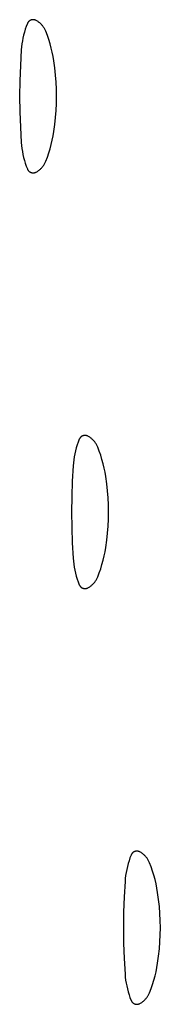
# Model space of a CAD drawing. Units: millimetres. Extents: x 125 to 1596, y 138 to 2012.
# Drawn here: x 1320 to 1323, y 956 to 974 of the extents above; entities that cross this region are included whole.
import ezdxf

# ---------------------------------------------------------------- set-up
doc = ezdxf.new("R2010")
doc.units = ezdxf.units.MM
doc.header["$MEASUREMENT"] = 0
doc.layers.add('Default', color=18, linetype='Continuous', true_color=0x000000)

msp = doc.modelspace()

# ---------------------------------------------------------------- linework, layer by layer
at = {"layer": 'Default'}
for p, q in [((1320.2664, 974.28935), (1320.24944, 974.23383)), ((1320.28528, 974.34424), (1320.2664, 974.28935)), ((1320.30606, 974.39844), (1320.28528, 974.34424)), ((1320.30767, 974.40225), (1320.30606, 974.39844)), ((1320.30941, 974.406), (1320.30767, 974.40225)), ((1320.31128, 974.40969), (1320.30941, 974.406)), ((1320.31328, 974.41331), (1320.31128, 974.40969)), ((1320.3154, 974.41686), (1320.31328, 974.41331)), ((1320.31764, 974.42034), (1320.3154, 974.41686)), ((1320.32, 974.42373), (1320.31764, 974.42034)), ((1320.32247, 974.42705), (1320.32, 974.42373)), ((1320.32506, 974.43028), (1320.32247, 974.42705)), ((1320.32775, 974.43341), (1320.32506, 974.43028)), ((1320.33055, 974.43646), (1320.32775, 974.43341)), ((1320.33346, 974.4394), (1320.33055, 974.43646)), ((1320.33646, 974.44224), (1320.33346, 974.4394)), ((1320.33956, 974.44498), (1320.33646, 974.44224)), ((1320.34275, 974.44761), (1320.33956, 974.44498)), ((1320.34603, 974.45013), (1320.34275, 974.44761)), ((1320.34939, 974.45254), (1320.34603, 974.45013)), ((1320.35284, 974.45483), (1320.34939, 974.45254)), ((1320.35636, 974.457), (1320.35284, 974.45483)), ((1320.35995, 974.45905), (1320.35636, 974.457)), ((1320.36361, 974.46097), (1320.35995, 974.45905)), ((1320.36734, 974.46276), (1320.36361, 974.46097)), ((1320.37112, 974.46443), (1320.36734, 974.46276)), ((1320.37496, 974.46597), (1320.37112, 974.46443)), ((1320.37885, 974.46737), (1320.37496, 974.46597)), ((1320.38279, 974.46864), (1320.37885, 974.46737)), ((1320.38677, 974.46977), (1320.38279, 974.46864)), ((1320.39078, 974.47077), (1320.38677, 974.46977)), ((1320.39483, 974.47163), (1320.39078, 974.47077)), ((1320.3989, 974.47234), (1320.39483, 974.47163)), ((1320.40299, 974.47292), (1320.3989, 974.47234)), ((1320.40711, 974.47336), (1320.40299, 974.47292)), ((1320.41123, 974.47366), (1320.40711, 974.47336)), ((1320.41536, 974.47381), (1320.41123, 974.47366)), ((1320.4195, 974.47382), (1320.41536, 974.47381)), ((1320.42363, 974.47369), (1320.4195, 974.47382)), ((1320.42776, 974.47342), (1320.42363, 974.47369)), ((1320.43188, 974.47301), (1320.42776, 974.47342)), ((1320.43597, 974.47245), (1320.43188, 974.47301)), ((1320.44005, 974.47176), (1320.43597, 974.47245)), ((1320.4441, 974.47092), (1320.44005, 974.47176)), ((1320.44812, 974.46995), (1320.4441, 974.47092)), ((1320.45211, 974.46884), (1320.44812, 974.46995)), ((1320.45605, 974.4676), (1320.45211, 974.46884)), ((1320.45995, 974.46622), (1320.45605, 974.4676)), ((1320.4638, 974.4647), (1320.45995, 974.46622)), ((1320.46759, 974.46306), (1320.4638, 974.4647)), ((1320.47133, 974.46128), (1320.46759, 974.46306)), ((1320.475, 974.45938), (1320.47133, 974.46128)), ((1320.48749, 974.45236), (1320.475, 974.45938)), ((1320.49973, 974.44491), (1320.48749, 974.45236)), ((1320.51171, 974.43704), (1320.49973, 974.44491)), ((1320.5234, 974.42876), (1320.51171, 974.43704)), ((1320.5348, 974.42008), (1320.5234, 974.42876)), ((1320.5459, 974.41101), (1320.5348, 974.42008)), ((1320.55667, 974.40156), (1320.5459, 974.41101)), ((1320.56711, 974.39175), (1320.55667, 974.40156)), ((1320.57721, 974.38158), (1320.56711, 974.39175)), ((1320.58695, 974.37106), (1320.57721, 974.38158)), ((1320.59631, 974.36022), (1320.58695, 974.37106)), ((1320.6053, 974.34906), (1320.59631, 974.36022)), ((1320.61389, 974.33759), (1320.6053, 974.34906)), ((1320.62209, 974.32583), (1320.61389, 974.33759)), ((1320.62987, 974.3138), (1320.62209, 974.32583)), ((1320.63723, 974.30151), (1320.62987, 974.3138)), ((1320.64415, 974.28896), (1320.63723, 974.30151)), ((1320.65064, 974.27619), (1320.64415, 974.28896)), ((1320.22138, 974.1212), (1320.21031, 974.06421)), ((1320.23443, 974.17776), (1320.22138, 974.1212)), ((1320.24944, 974.23383), (1320.23443, 974.17776)), ((1320.65669, 974.26319), (1320.65064, 974.27619)), ((1320.66228, 974.25), (1320.65669, 974.26319)), ((1320.69264, 974.17101), (1320.66228, 974.25)), ((1320.72037, 974.09106), (1320.69264, 974.17101)), ((1320.19415, 973.94927), (1320.18909, 973.89144)), ((1320.20123, 974.00688), (1320.19415, 973.94927)), ((1320.21031, 974.06421), (1320.20123, 974.00688)), ((1320.74545, 974.01024), (1320.72037, 974.09106)), ((1320.76783, 973.92863), (1320.74545, 974.01024)), ((1320.7875, 973.84633), (1320.76783, 973.92863)), ((1320.18909, 973.89144), (1320.17176, 973.59456)), ((1320.80443, 973.76342), (1320.7875, 973.84633)), ((1320.81861, 973.67999), (1320.80443, 973.76342)), ((1320.17176, 973.59456), (1320.16136, 973.29736)), ((1320.83721, 973.54475), (1320.81861, 973.67999)), ((1320.8517, 973.409), (1320.83721, 973.54475)), ((1320.86205, 973.27288), (1320.8517, 973.409)), ((1320.16136, 973.29736), (1320.1579, 973)), ((1320.86827, 973.1365), (1320.86205, 973.27288)), ((1320.1579, 973), (1320.16136, 972.70264)), ((1320.87034, 973), (1320.86827, 973.1365)), ((1320.86827, 972.8635), (1320.87034, 973)), ((1320.86205, 972.72712), (1320.86827, 972.8635)), ((1320.16136, 972.70264), (1320.17176, 972.40544)), ((1320.83721, 972.45525), (1320.8517, 972.591)), ((1320.8517, 972.591), (1320.86205, 972.72712)), ((1320.17176, 972.40544), (1320.18909, 972.10856)), ((1320.81861, 972.32001), (1320.83721, 972.45525)), ((1320.7875, 972.15367), (1320.80443, 972.23658)), ((1320.80443, 972.23658), (1320.81861, 972.32001)), ((1320.18909, 972.10856), (1320.19415, 972.05073)), ((1320.19415, 972.05073), (1320.20123, 971.99312)), ((1320.74545, 971.98976), (1320.76783, 972.07137)), ((1320.76783, 972.07137), (1320.7875, 972.15367)), ((1320.20123, 971.99312), (1320.21031, 971.93579)), ((1320.21031, 971.93579), (1320.22138, 971.8788)), ((1320.22138, 971.8788), (1320.23443, 971.82224)), ((1320.66228, 971.75), (1320.69264, 971.82899)), ((1320.69264, 971.82899), (1320.72037, 971.90894)), ((1320.72037, 971.90894), (1320.74545, 971.98976)), ((1320.23443, 971.82224), (1320.24944, 971.76617)), ((1320.24944, 971.76617), (1320.2664, 971.71065)), ((1320.2664, 971.71065), (1320.28528, 971.65576)), ((1320.28528, 971.65576), (1320.30606, 971.60156)), ((1320.58695, 971.62894), (1320.59631, 971.63978)), ((1320.59631, 971.63978), (1320.6053, 971.65094)), ((1320.6053, 971.65094), (1320.61389, 971.66241)), ((1320.61389, 971.66241), (1320.62209, 971.67417)), ((1320.62209, 971.67417), (1320.62987, 971.6862)), ((1320.62987, 971.6862), (1320.63723, 971.69849)), ((1320.63723, 971.69849), (1320.64415, 971.71104)), ((1320.64415, 971.71104), (1320.65064, 971.72381)), ((1320.65064, 971.72381), (1320.65669, 971.73681)), ((1320.65669, 971.73681), (1320.66228, 971.75)), ((1320.30606, 971.60156), (1320.30767, 971.59775)), ((1320.30767, 971.59775), (1320.30941, 971.594)), ((1320.30941, 971.594), (1320.31128, 971.59031)), ((1320.31128, 971.59031), (1320.31328, 971.58669)), ((1320.31328, 971.58669), (1320.3154, 971.58314)), ((1320.3154, 971.58314), (1320.31764, 971.57966)), ((1320.31764, 971.57966), (1320.32, 971.57627)), ((1320.32, 971.57627), (1320.32247, 971.57295)), ((1320.32247, 971.57295), (1320.32506, 971.56972)), ((1320.32506, 971.56972), (1320.32775, 971.56659)), ((1320.32775, 971.56659), (1320.33055, 971.56354)), ((1320.33055, 971.56354), (1320.33346, 971.5606)), ((1320.33346, 971.5606), (1320.33646, 971.55776)), ((1320.33646, 971.55776), (1320.33956, 971.55502)), ((1320.33956, 971.55502), (1320.34275, 971.55239)), ((1320.34275, 971.55239), (1320.34603, 971.54987)), ((1320.34603, 971.54987), (1320.34939, 971.54746)), ((1320.34939, 971.54746), (1320.35284, 971.54517)), ((1320.35284, 971.54517), (1320.35636, 971.543)), ((1320.35636, 971.543), (1320.35995, 971.54095)), ((1320.35995, 971.54095), (1320.36361, 971.53903)), ((1320.36361, 971.53903), (1320.36734, 971.53724)), ((1320.36734, 971.53724), (1320.37112, 971.53557)), ((1320.37112, 971.53557), (1320.37496, 971.53403)), ((1320.37496, 971.53403), (1320.37885, 971.53263)), ((1320.37885, 971.53263), (1320.38279, 971.53136)), ((1320.38279, 971.53136), (1320.38677, 971.53023)), ((1320.38677, 971.53023), (1320.39078, 971.52923)), ((1320.39078, 971.52923), (1320.39483, 971.52837)), ((1320.39483, 971.52837), (1320.3989, 971.52766)), ((1320.3989, 971.52766), (1320.40299, 971.52708)), ((1320.40299, 971.52708), (1320.40711, 971.52664)), ((1320.40711, 971.52664), (1320.41123, 971.52634)), ((1320.41123, 971.52634), (1320.41536, 971.52619)), ((1320.41536, 971.52619), (1320.4195, 971.52618)), ((1320.4195, 971.52618), (1320.42363, 971.52631)), ((1320.42363, 971.52631), (1320.42776, 971.52658)), ((1320.42776, 971.52658), (1320.43188, 971.52699)), ((1320.43188, 971.52699), (1320.43597, 971.52755)), ((1320.43597, 971.52755), (1320.44005, 971.52824)), ((1320.44005, 971.52824), (1320.4441, 971.52908)), ((1320.4441, 971.52908), (1320.44812, 971.53005)), ((1320.44812, 971.53005), (1320.45211, 971.53116)), ((1320.45211, 971.53116), (1320.45605, 971.5324)), ((1320.45605, 971.5324), (1320.45995, 971.53378)), ((1320.45995, 971.53378), (1320.4638, 971.5353)), ((1320.4638, 971.5353), (1320.46759, 971.53694)), ((1320.46759, 971.53694), (1320.47133, 971.53872)), ((1320.47133, 971.53872), (1320.475, 971.54062)), ((1320.475, 971.54062), (1320.48749, 971.54764)), ((1320.48749, 971.54764), (1320.49973, 971.55509)), ((1320.49973, 971.55509), (1320.51171, 971.56296)), ((1320.51171, 971.56296), (1320.5234, 971.57124)), ((1320.5234, 971.57124), (1320.5348, 971.57992)), ((1320.5348, 971.57992), (1320.5459, 971.58899)), ((1320.5459, 971.58899), (1320.55667, 971.59844)), ((1320.55667, 971.59844), (1320.56711, 971.60825)), ((1320.56711, 971.60825), (1320.57721, 971.61842)), ((1320.57721, 971.61842), (1320.58695, 971.62894)), ((1321.28528, 966.34424), (1321.2664, 966.28935)), ((1321.30606, 966.39844), (1321.28528, 966.34424)), ((1321.30767, 966.40225), (1321.30606, 966.39844)), ((1321.30941, 966.406), (1321.30767, 966.40225)), ((1321.31128, 966.40969), (1321.30941, 966.406)), ((1321.31328, 966.41331), (1321.31128, 966.40969)), ((1321.3154, 966.41686), (1321.31328, 966.41331)), ((1321.31764, 966.42034), (1321.3154, 966.41686)), ((1321.32, 966.42373), (1321.31764, 966.42034)), ((1321.32247, 966.42705), (1321.32, 966.42373)), ((1321.32506, 966.43028), (1321.32247, 966.42705)), ((1321.32775, 966.43341), (1321.32506, 966.43028)), ((1321.33055, 966.43646), (1321.32775, 966.43341)), ((1321.33346, 966.4394), (1321.33055, 966.43646)), ((1321.33646, 966.44224), (1321.33346, 966.4394)), ((1321.33956, 966.44498), (1321.33646, 966.44224)), ((1321.34275, 966.44761), (1321.33956, 966.44498)), ((1321.34603, 966.45013), (1321.34275, 966.44761)), ((1321.34939, 966.45254), (1321.34603, 966.45013)), ((1321.35284, 966.45483), (1321.34939, 966.45254)), ((1321.35636, 966.457), (1321.35284, 966.45483)), ((1321.35995, 966.45905), (1321.35636, 966.457)), ((1321.36361, 966.46097), (1321.35995, 966.45905)), ((1321.36734, 966.46276), (1321.36361, 966.46097)), ((1321.37112, 966.46443), (1321.36734, 966.46276)), ((1321.37496, 966.46597), (1321.37112, 966.46443)), ((1321.37885, 966.46737), (1321.37496, 966.46597)), ((1321.38279, 966.46864), (1321.37885, 966.46737)), ((1321.38677, 966.46977), (1321.38279, 966.46864)), ((1321.39078, 966.47077), (1321.38677, 966.46977)), ((1321.39483, 966.47163), (1321.39078, 966.47077)), ((1321.3989, 966.47234), (1321.39483, 966.47163)), ((1321.40299, 966.47292), (1321.3989, 966.47234)), ((1321.40711, 966.47336), (1321.40299, 966.47292)), ((1321.41123, 966.47366), (1321.40711, 966.47336)), ((1321.41536, 966.47381), (1321.41123, 966.47366)), ((1321.4195, 966.47382), (1321.41536, 966.47381)), ((1321.42363, 966.47369), (1321.4195, 966.47382)), ((1321.42776, 966.47342), (1321.42363, 966.47369)), ((1321.43188, 966.47301), (1321.42776, 966.47342)), ((1321.43597, 966.47245), (1321.43188, 966.47301)), ((1321.44005, 966.47176), (1321.43597, 966.47245)), ((1321.4441, 966.47092), (1321.44005, 966.47176)), ((1321.44812, 966.46995), (1321.4441, 966.47092)), ((1321.45211, 966.46884), (1321.44812, 966.46995)), ((1321.45605, 966.4676), (1321.45211, 966.46884)), ((1321.45995, 966.46622), (1321.45605, 966.4676)), ((1321.4638, 966.4647), (1321.45995, 966.46622)), ((1321.46759, 966.46306), (1321.4638, 966.4647)), ((1321.47133, 966.46128), (1321.46759, 966.46306)), ((1321.475, 966.45938), (1321.47133, 966.46128)), ((1321.48749, 966.45236), (1321.475, 966.45938)), ((1321.49973, 966.44491), (1321.48749, 966.45236)), ((1321.51171, 966.43704), (1321.49973, 966.44491)), ((1321.5234, 966.42876), (1321.51171, 966.43704)), ((1321.5348, 966.42008), (1321.5234, 966.42876)), ((1321.5459, 966.41101), (1321.5348, 966.42008)), ((1321.55667, 966.40156), (1321.5459, 966.41101)), ((1321.56711, 966.39175), (1321.55667, 966.40156)), ((1321.57721, 966.38158), (1321.56711, 966.39175)), ((1321.58695, 966.37106), (1321.57721, 966.38158)), ((1321.59631, 966.36022), (1321.58695, 966.37106)), ((1321.6053, 966.34906), (1321.59631, 966.36022)), ((1321.61389, 966.33759), (1321.6053, 966.34906)), ((1321.62209, 966.32583), (1321.61389, 966.33759)), ((1321.23443, 966.17776), (1321.22138, 966.1212)), ((1321.24944, 966.23383), (1321.23443, 966.17776)), ((1321.2664, 966.28935), (1321.24944, 966.23383)), ((1321.62987, 966.3138), (1321.62209, 966.32583)), ((1321.63723, 966.30151), (1321.62987, 966.3138)), ((1321.64415, 966.28896), (1321.63723, 966.30151)), ((1321.65064, 966.27619), (1321.64415, 966.28896)), ((1321.65669, 966.26319), (1321.65064, 966.27619)), ((1321.66228, 966.25), (1321.65669, 966.26319)), ((1321.69264, 966.17101), (1321.66228, 966.25)), ((1321.72037, 966.09106), (1321.69264, 966.17101)), ((1321.20123, 966.00688), (1321.19415, 965.94927)), ((1321.21031, 966.06421), (1321.20123, 966.00688)), ((1321.22138, 966.1212), (1321.21031, 966.06421)), ((1321.74545, 966.01024), (1321.72037, 966.09106)), ((1321.76783, 965.92863), (1321.74545, 966.01024)), ((1321.18909, 965.89144), (1321.17176, 965.59456)), ((1321.19415, 965.94927), (1321.18909, 965.89144)), ((1321.7875, 965.84633), (1321.76783, 965.92863)), ((1321.80443, 965.76342), (1321.7875, 965.84633)), ((1321.81861, 965.67999), (1321.80443, 965.76342)), ((1321.17176, 965.59456), (1321.16136, 965.29736)), ((1321.83721, 965.54475), (1321.81861, 965.67999)), ((1321.8517, 965.409), (1321.83721, 965.54475)), ((1321.86205, 965.27288), (1321.8517, 965.409)), ((1321.16136, 965.29736), (1321.1579, 965)), ((1321.86827, 965.1365), (1321.86205, 965.27288)), ((1321.87034, 965), (1321.86827, 965.1365)), ((1321.1579, 965), (1321.16136, 964.70264)), ((1321.86205, 964.72712), (1321.86827, 964.8635)), ((1321.86827, 964.8635), (1321.87034, 965)), ((1321.16136, 964.70264), (1321.17176, 964.40544)), ((1321.8517, 964.591), (1321.86205, 964.72712)), ((1321.81861, 964.32001), (1321.83721, 964.45525)), ((1321.83721, 964.45525), (1321.8517, 964.591)), ((1321.17176, 964.40544), (1321.18909, 964.10856)), ((1321.80443, 964.23658), (1321.81861, 964.32001)), ((1321.18909, 964.10856), (1321.19415, 964.05073)), ((1321.74545, 963.98976), (1321.76783, 964.07137)), ((1321.76783, 964.07137), (1321.7875, 964.15367)), ((1321.7875, 964.15367), (1321.80443, 964.23658)), ((1321.19415, 964.05073), (1321.20123, 963.99312)), ((1321.20123, 963.99312), (1321.21031, 963.93579)), ((1321.21031, 963.93579), (1321.22138, 963.8788)), ((1321.22138, 963.8788), (1321.23443, 963.82224)), ((1321.69264, 963.82899), (1321.72037, 963.90894)), ((1321.72037, 963.90894), (1321.74545, 963.98976)), ((1321.23443, 963.82224), (1321.24944, 963.76617)), ((1321.24944, 963.76617), (1321.2664, 963.71065)), ((1321.2664, 963.71065), (1321.28528, 963.65576)), ((1321.62209, 963.67417), (1321.62987, 963.6862)), ((1321.62987, 963.6862), (1321.63723, 963.69849)), ((1321.63723, 963.69849), (1321.64415, 963.71104)), ((1321.64415, 963.71104), (1321.65064, 963.72381)), ((1321.65064, 963.72381), (1321.65669, 963.73681)), ((1321.65669, 963.73681), (1321.66228, 963.75)), ((1321.66228, 963.75), (1321.69264, 963.82899)), ((1321.28528, 963.65576), (1321.30606, 963.60156)), ((1321.30606, 963.60156), (1321.30767, 963.59775)), ((1321.30767, 963.59775), (1321.30941, 963.594)), ((1321.30941, 963.594), (1321.31128, 963.59031)), ((1321.31128, 963.59031), (1321.31328, 963.58669)), ((1321.31328, 963.58669), (1321.3154, 963.58314)), ((1321.3154, 963.58314), (1321.31764, 963.57966)), ((1321.31764, 963.57966), (1321.32, 963.57627)), ((1321.32, 963.57627), (1321.32247, 963.57295)), ((1321.32247, 963.57295), (1321.32506, 963.56972)), ((1321.32506, 963.56972), (1321.32775, 963.56659)), ((1321.32775, 963.56659), (1321.33055, 963.56354)), ((1321.33055, 963.56354), (1321.33346, 963.5606)), ((1321.33346, 963.5606), (1321.33646, 963.55776)), ((1321.33646, 963.55776), (1321.33956, 963.55502)), ((1321.33956, 963.55502), (1321.34275, 963.55239)), ((1321.34275, 963.55239), (1321.34603, 963.54987)), ((1321.34603, 963.54987), (1321.34939, 963.54746)), ((1321.34939, 963.54746), (1321.35284, 963.54517)), ((1321.35284, 963.54517), (1321.35636, 963.543)), ((1321.35636, 963.543), (1321.35995, 963.54095)), ((1321.35995, 963.54095), (1321.36361, 963.53903)), ((1321.36361, 963.53903), (1321.36734, 963.53724)), ((1321.36734, 963.53724), (1321.37112, 963.53557)), ((1321.37112, 963.53557), (1321.37496, 963.53403)), ((1321.37496, 963.53403), (1321.37885, 963.53263)), ((1321.37885, 963.53263), (1321.38279, 963.53136)), ((1321.38279, 963.53136), (1321.38677, 963.53023)), ((1321.38677, 963.53023), (1321.39078, 963.52923)), ((1321.39078, 963.52923), (1321.39483, 963.52837)), ((1321.39483, 963.52837), (1321.3989, 963.52766)), ((1321.3989, 963.52766), (1321.40299, 963.52708)), ((1321.40299, 963.52708), (1321.40711, 963.52664)), ((1321.40711, 963.52664), (1321.41123, 963.52634)), ((1321.41123, 963.52634), (1321.41536, 963.52619)), ((1321.41536, 963.52619), (1321.4195, 963.52618)), ((1321.4195, 963.52618), (1321.42363, 963.52631)), ((1321.42363, 963.52631), (1321.42776, 963.52658)), ((1321.42776, 963.52658), (1321.43188, 963.52699)), ((1321.43188, 963.52699), (1321.43597, 963.52755)), ((1321.43597, 963.52755), (1321.44005, 963.52824)), ((1321.44005, 963.52824), (1321.4441, 963.52908)), ((1321.4441, 963.52908), (1321.44812, 963.53005)), ((1321.44812, 963.53005), (1321.45211, 963.53116)), ((1321.45211, 963.53116), (1321.45605, 963.5324)), ((1321.45605, 963.5324), (1321.45995, 963.53378)), ((1321.45995, 963.53378), (1321.4638, 963.5353)), ((1321.4638, 963.5353), (1321.46759, 963.53694)), ((1321.46759, 963.53694), (1321.47133, 963.53872)), ((1321.47133, 963.53872), (1321.475, 963.54062)), ((1321.475, 963.54062), (1321.48749, 963.54764)), ((1321.48749, 963.54764), (1321.49973, 963.55509)), ((1321.49973, 963.55509), (1321.51171, 963.56296)), ((1321.51171, 963.56296), (1321.5234, 963.57124)), ((1321.5234, 963.57124), (1321.5348, 963.57992)), ((1321.5348, 963.57992), (1321.5459, 963.58899)), ((1321.5459, 963.58899), (1321.55667, 963.59844)), ((1321.55667, 963.59844), (1321.56711, 963.60825)), ((1321.56711, 963.60825), (1321.57721, 963.61842)), ((1321.57721, 963.61842), (1321.58695, 963.62894)), ((1321.58695, 963.62894), (1321.59631, 963.63978)), ((1321.59631, 963.63978), (1321.6053, 963.65094)), ((1321.6053, 963.65094), (1321.61389, 963.66241)), ((1321.61389, 963.66241), (1321.62209, 963.67417)), ((1322.30606, 958.39844), (1322.28528, 958.34424)), ((1322.30767, 958.40225), (1322.30606, 958.39844)), ((1322.30941, 958.406), (1322.30767, 958.40225)), ((1322.31128, 958.40969), (1322.30941, 958.406)), ((1322.31328, 958.41331), (1322.31128, 958.40969)), ((1322.3154, 958.41686), (1322.31328, 958.41331)), ((1322.31764, 958.42034), (1322.3154, 958.41686)), ((1322.32, 958.42373), (1322.31764, 958.42034)), ((1322.32247, 958.42705), (1322.32, 958.42373)), ((1322.32506, 958.43028), (1322.32247, 958.42705)), ((1322.32775, 958.43341), (1322.32506, 958.43028)), ((1322.33055, 958.43646), (1322.32775, 958.43341)), ((1322.33346, 958.4394), (1322.33055, 958.43646)), ((1322.33646, 958.44224), (1322.33346, 958.4394)), ((1322.33956, 958.44498), (1322.33646, 958.44224)), ((1322.34275, 958.44761), (1322.33956, 958.44498)), ((1322.34603, 958.45013), (1322.34275, 958.44761)), ((1322.34939, 958.45254), (1322.34603, 958.45013)), ((1322.35284, 958.45483), (1322.34939, 958.45254)), ((1322.35636, 958.457), (1322.35284, 958.45483)), ((1322.35995, 958.45905), (1322.35636, 958.457)), ((1322.36361, 958.46097), (1322.35995, 958.45905)), ((1322.36734, 958.46276), (1322.36361, 958.46097)), ((1322.37112, 958.46443), (1322.36734, 958.46276)), ((1322.37496, 958.46597), (1322.37112, 958.46443)), ((1322.37885, 958.46737), (1322.37496, 958.46597)), ((1322.38279, 958.46864), (1322.37885, 958.46737)), ((1322.38677, 958.46977), (1322.38279, 958.46864)), ((1322.39078, 958.47077), (1322.38677, 958.46977)), ((1322.39483, 958.47163), (1322.39078, 958.47077)), ((1322.3989, 958.47234), (1322.39483, 958.47163)), ((1322.40299, 958.47292), (1322.3989, 958.47234)), ((1322.40711, 958.47336), (1322.40299, 958.47292)), ((1322.41123, 958.47366), (1322.40711, 958.47336)), ((1322.41536, 958.47381), (1322.41123, 958.47366)), ((1322.4195, 958.47382), (1322.41536, 958.47381)), ((1322.42363, 958.47369), (1322.4195, 958.47382)), ((1322.42776, 958.47342), (1322.42363, 958.47369)), ((1322.43188, 958.47301), (1322.42776, 958.47342)), ((1322.43597, 958.47245), (1322.43188, 958.47301)), ((1322.44005, 958.47176), (1322.43597, 958.47245)), ((1322.4441, 958.47092), (1322.44005, 958.47176)), ((1322.44812, 958.46995), (1322.4441, 958.47092)), ((1322.45211, 958.46884), (1322.44812, 958.46995)), ((1322.45605, 958.4676), (1322.45211, 958.46884)), ((1322.45995, 958.46622), (1322.45605, 958.4676)), ((1322.4638, 958.4647), (1322.45995, 958.46622)), ((1322.46759, 958.46306), (1322.4638, 958.4647)), ((1322.47133, 958.46128), (1322.46759, 958.46306)), ((1322.475, 958.45938), (1322.47133, 958.46128)), ((1322.48749, 958.45236), (1322.475, 958.45938)), ((1322.49973, 958.44491), (1322.48749, 958.45236)), ((1322.51171, 958.43704), (1322.49973, 958.44491)), ((1322.5234, 958.42876), (1322.51171, 958.43704)), ((1322.5348, 958.42008), (1322.5234, 958.42876)), ((1322.5459, 958.41101), (1322.5348, 958.42008)), ((1322.55667, 958.40156), (1322.5459, 958.41101)), ((1322.56711, 958.39175), (1322.55667, 958.40156)), ((1322.57721, 958.38158), (1322.56711, 958.39175)), ((1322.58695, 958.37106), (1322.57721, 958.38158)), ((1322.24944, 958.23383), (1322.23443, 958.17776)), ((1322.2664, 958.28935), (1322.24944, 958.23383)), ((1322.28528, 958.34424), (1322.2664, 958.28935)), ((1322.59631, 958.36022), (1322.58695, 958.37106)), ((1322.6053, 958.34906), (1322.59631, 958.36022)), ((1322.61389, 958.33759), (1322.6053, 958.34906)), ((1322.62209, 958.32583), (1322.61389, 958.33759)), ((1322.62987, 958.3138), (1322.62209, 958.32583)), ((1322.63723, 958.30151), (1322.62987, 958.3138)), ((1322.64415, 958.28896), (1322.63723, 958.30151)), ((1322.65064, 958.27619), (1322.64415, 958.28896)), ((1322.65669, 958.26319), (1322.65064, 958.27619)), ((1322.66228, 958.25), (1322.65669, 958.26319)), ((1322.69264, 958.17101), (1322.66228, 958.25)), ((1322.20123, 958.00688), (1322.19415, 957.94927)), ((1322.21031, 958.06421), (1322.20123, 958.00688)), ((1322.22138, 958.1212), (1322.21031, 958.06421)), ((1322.23443, 958.17776), (1322.22138, 958.1212)), ((1322.72037, 958.09106), (1322.69264, 958.17101)), ((1322.74545, 958.01024), (1322.72037, 958.09106)), ((1322.76783, 957.92863), (1322.74545, 958.01024)), ((1322.18909, 957.89144), (1322.17176, 957.59456)), ((1322.19415, 957.94927), (1322.18909, 957.89144)), ((1322.7875, 957.84633), (1322.76783, 957.92863)), ((1322.80443, 957.76342), (1322.7875, 957.84633)), ((1322.81861, 957.67999), (1322.80443, 957.76342)), ((1322.83721, 957.54475), (1322.81861, 957.67999)), ((1322.17176, 957.59456), (1322.16136, 957.29736)), ((1322.8517, 957.409), (1322.83721, 957.54475)), ((1322.16136, 957.29736), (1322.1579, 957)), ((1322.86205, 957.27288), (1322.8517, 957.409)), ((1322.86827, 957.1365), (1322.86205, 957.27288)), ((1322.87034, 957), (1322.86827, 957.1365)), ((1322.1579, 957), (1322.16136, 956.70264)), ((1322.86205, 956.72712), (1322.86827, 956.8635)), ((1322.86827, 956.8635), (1322.87034, 957)), ((1322.16136, 956.70264), (1322.17176, 956.40544)), ((1322.8517, 956.591), (1322.86205, 956.72712)), ((1322.83721, 956.45525), (1322.8517, 956.591)), ((1322.17176, 956.40544), (1322.18909, 956.10856)), ((1322.80443, 956.23658), (1322.81861, 956.32001)), ((1322.81861, 956.32001), (1322.83721, 956.45525)), ((1322.18909, 956.10856), (1322.19415, 956.05073)), ((1322.76783, 956.07137), (1322.7875, 956.15367)), ((1322.7875, 956.15367), (1322.80443, 956.23658)), ((1322.19415, 956.05073), (1322.20123, 955.99312)), ((1322.20123, 955.99312), (1322.21031, 955.93579)), ((1322.21031, 955.93579), (1322.22138, 955.8788)), ((1322.69264, 955.82899), (1322.72037, 955.90894)), ((1322.72037, 955.90894), (1322.74545, 955.98976)), ((1322.74545, 955.98976), (1322.76783, 956.07137)), ((1322.22138, 955.8788), (1322.23443, 955.82224)), ((1322.23443, 955.82224), (1322.24944, 955.76617)), ((1322.24944, 955.76617), (1322.2664, 955.71065)), ((1322.64415, 955.71104), (1322.65064, 955.72381)), ((1322.65064, 955.72381), (1322.65669, 955.73681)), ((1322.65669, 955.73681), (1322.66228, 955.75)), ((1322.66228, 955.75), (1322.69264, 955.82899)), ((1322.2664, 955.71065), (1322.28528, 955.65576)), ((1322.28528, 955.65576), (1322.30606, 955.60156)), ((1322.30606, 955.60156), (1322.30767, 955.59775)), ((1322.30767, 955.59775), (1322.30941, 955.594)), ((1322.30941, 955.594), (1322.31128, 955.59031)), ((1322.31128, 955.59031), (1322.31328, 955.58669)), ((1322.31328, 955.58669), (1322.3154, 955.58314)), ((1322.3154, 955.58314), (1322.31764, 955.57966)), ((1322.31764, 955.57966), (1322.32, 955.57627)), ((1322.32, 955.57627), (1322.32247, 955.57295)), ((1322.32247, 955.57295), (1322.32506, 955.56972)), ((1322.32506, 955.56972), (1322.32775, 955.56659)), ((1322.32775, 955.56659), (1322.33055, 955.56354)), ((1322.33055, 955.56354), (1322.33346, 955.5606)), ((1322.33346, 955.5606), (1322.33646, 955.55776)), ((1322.33646, 955.55776), (1322.33956, 955.55502)), ((1322.33956, 955.55502), (1322.34275, 955.55239)), ((1322.34275, 955.55239), (1322.34603, 955.54987)), ((1322.34603, 955.54987), (1322.34939, 955.54746)), ((1322.34939, 955.54746), (1322.35284, 955.54517)), ((1322.35284, 955.54517), (1322.35636, 955.543)), ((1322.35636, 955.543), (1322.35995, 955.54095)), ((1322.35995, 955.54095), (1322.36361, 955.53903)), ((1322.36361, 955.53903), (1322.36734, 955.53724)), ((1322.36734, 955.53724), (1322.37112, 955.53557)), ((1322.37112, 955.53557), (1322.37496, 955.53403)), ((1322.37496, 955.53403), (1322.37885, 955.53263)), ((1322.37885, 955.53263), (1322.38279, 955.53136)), ((1322.38279, 955.53136), (1322.38677, 955.53023)), ((1322.38677, 955.53023), (1322.39078, 955.52923)), ((1322.4441, 955.52908), (1322.44812, 955.53005)), ((1322.44812, 955.53005), (1322.45211, 955.53116)), ((1322.45211, 955.53116), (1322.45605, 955.5324)), ((1322.45605, 955.5324), (1322.45995, 955.53378)), ((1322.45995, 955.53378), (1322.4638, 955.5353)), ((1322.4638, 955.5353), (1322.46759, 955.53694)), ((1322.46759, 955.53694), (1322.47133, 955.53872)), ((1322.47133, 955.53872), (1322.475, 955.54062)), ((1322.475, 955.54062), (1322.48749, 955.54764)), ((1322.48749, 955.54764), (1322.49973, 955.55509)), ((1322.49973, 955.55509), (1322.51171, 955.56296)), ((1322.51171, 955.56296), (1322.5234, 955.57124)), ((1322.5234, 955.57124), (1322.5348, 955.57992)), ((1322.5348, 955.57992), (1322.5459, 955.58899)), ((1322.5459, 955.58899), (1322.55667, 955.59844)), ((1322.55667, 955.59844), (1322.56711, 955.60825)), ((1322.56711, 955.60825), (1322.57721, 955.61842)), ((1322.57721, 955.61842), (1322.58695, 955.62894)), ((1322.58695, 955.62894), (1322.59631, 955.63978)), ((1322.59631, 955.63978), (1322.6053, 955.65094)), ((1322.6053, 955.65094), (1322.61389, 955.66241)), ((1322.61389, 955.66241), (1322.62209, 955.67417)), ((1322.62209, 955.67417), (1322.62987, 955.6862)), ((1322.62987, 955.6862), (1322.63723, 955.69849)), ((1322.63723, 955.69849), (1322.64415, 955.71104)), ((1322.39078, 955.52923), (1322.39483, 955.52837)), ((1322.39483, 955.52837), (1322.3989, 955.52766)), ((1322.3989, 955.52766), (1322.40299, 955.52708)), ((1322.40299, 955.52708), (1322.40711, 955.52664)), ((1322.40711, 955.52664), (1322.41123, 955.52634)), ((1322.41123, 955.52634), (1322.41536, 955.52619)), ((1322.41536, 955.52619), (1322.4195, 955.52618)), ((1322.4195, 955.52618), (1322.42363, 955.52631)), ((1322.42363, 955.52631), (1322.42776, 955.52658)), ((1322.42776, 955.52658), (1322.43188, 955.52699)), ((1322.43188, 955.52699), (1322.43597, 955.52755)), ((1322.43597, 955.52755), (1322.44005, 955.52824)), ((1322.44005, 955.52824), (1322.4441, 955.52908))]:
    msp.add_line(p, q, dxfattribs=at)

doc.saveas('drawing.dxf')
